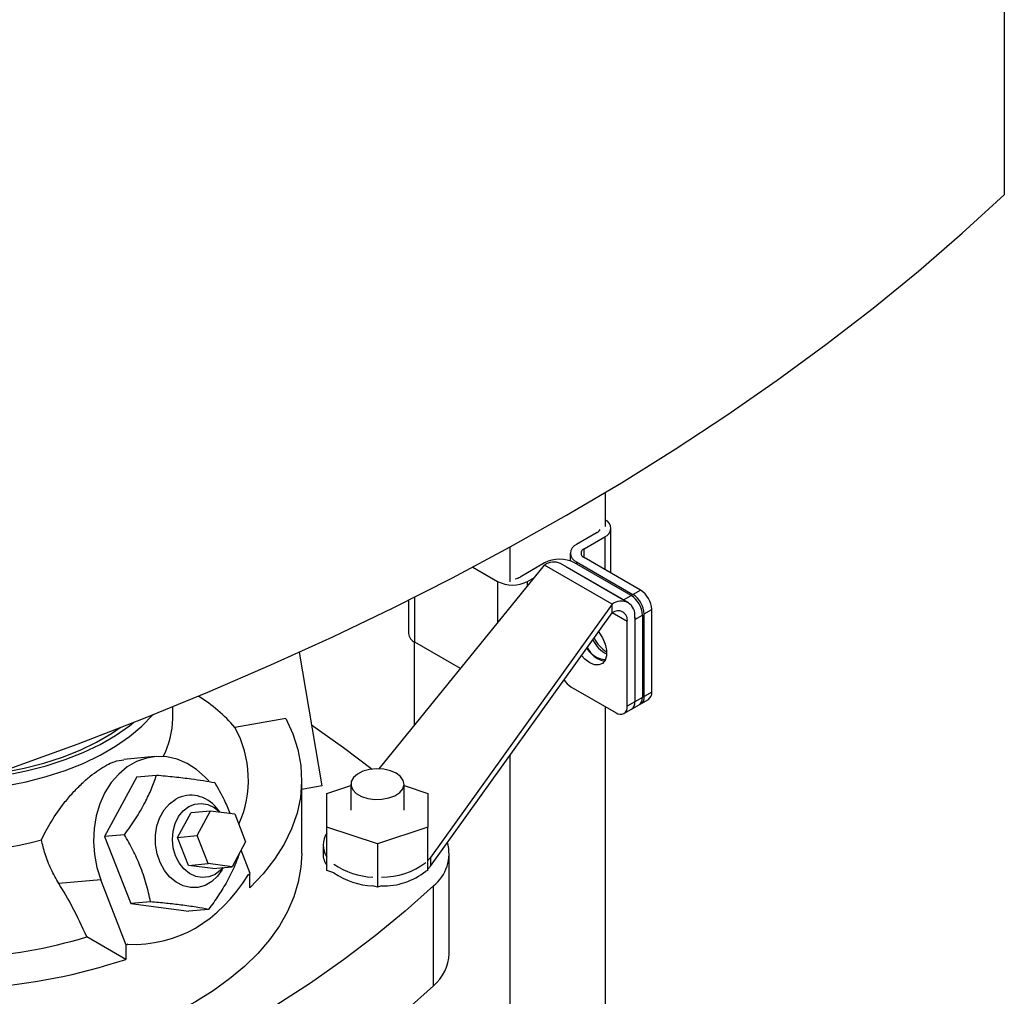
# Model space of a CAD drawing. Extents: x 0.4 to 10.6, y 0.4 to 8.1.
# Drawn here: x 3.9 to 4.3, y 6.1 to 6.5 of the extents above; entities that cross this region are included whole.
import ezdxf

# ---------------------------------------------------------------- set-up
doc = ezdxf.new("R2010")
doc.units = 0
doc.linetypes.add('SLD-SOLID', pattern=[0])
doc.layers.get('0').update_dxf_attribs({"linetype": 'CONTINUOUS'})

msp = doc.modelspace()

# ---------------------------------------------------------------- linework, layer by layer
at = {"color": 7, "linetype": 'SLD-SOLID'}
for p, q in [((4.305127379810851, 6.900246006070477), (4.305127379810851, 6.43589646300334)), ((4.14100243280313, 6.313462430215281), (4.14100243280313, 6.299460043832426)), ((4.143332937742053, 6.280347260085824), (4.143332937742053, 6.298790417756456)), ((4.137677236872353, 6.297004748220535), (4.129170921700599, 6.292094156996755)), ((4.1322641272176, 6.290308487460835), (4.140770442389354, 6.295219078684616)), ((4.10171872273721, 6.290965866503631), (4.10171872273721, 6.276782040726239)), ((4.1266084263479, 6.288522817924914), (4.1266084263479, 6.285300088108725)), ((4.15546316859511, 6.273344626869593), (4.132264127217599, 6.286737148388995)), ((4.047952868469635, 6.199832693411026), (4.116024798253357, 6.283613242558645)), ((4.086526283655521, 6.282784661344031), (4.096692263772082, 6.276915965941433)), ((4.116024798253343, 6.284505061469094), (4.105971880323087, 6.278701635477352)), ((4.143863647906437, 6.267542216735343), (4.116024798253357, 6.283613242558645)), ((4.15042479444596, 6.268191928684108), (4.122585944792929, 6.284262954507399)), ((4.124911120312097, 6.282920659251741), (4.125304414804346, 6.282719391933174)), ((4.125304414804346, 6.282719391933174), (4.148503456181858, 6.269326870413772)), ((4.151596661698861, 6.271112539949692), (4.128397620321349, 6.284505061469094)), ((4.1291709217006, 6.284951478853074), (4.152369963078111, 6.271558957333673)), ((4.109065085840089, 6.276915965941433), (4.111924395406032, 6.2785666102189)), ((4.148503456181858, 6.269326870413772), (4.151596661698861, 6.271112539949692)), ((4.152369963078111, 6.271558957333673), (4.15546316859511, 6.273344626869593)), ((4.060104507732367, 6.269189955208007), (4.060104507732367, 6.255480675382708)), ((4.143863647906437, 6.267542216735343), (4.069069537394588, 6.163413758187345)), ((4.143863647906423, 6.263970297173288), (4.143863647906437, 6.267542216735343)), ((4.148503456181858, 6.269326870413772), (4.148958035577862, 6.269038670555253)), ((4.069069537394527, 6.159841838625305), (4.143863647906423, 6.263970297173288)), ((4.15307836883794, 6.262220930100614), (4.153143264457364, 6.261290486766808)), ((4.153143264457364, 6.261290486766808), (4.156236469974362, 6.26307615630273)), ((4.153143264457371, 6.262183466656944), (4.153143264457307, 6.227357250926876)), ((4.156236469974362, 6.26307615630273), (4.15623646997436, 6.22914292046321)), ((4.157009771353613, 6.26352257368671), (4.160102976870614, 6.26530824322263)), ((4.15700977135361, 6.22958933784719), (4.157009771353613, 6.26352257368671)), ((4.160102976870612, 6.231375007383109), (4.160102976870614, 6.26530824322263)), ((4.150050058940287, 6.225571581390948), (4.150050058940359, 6.260397797121017)), ((4.153143264457364, 6.261290486766808), (4.153143264457361, 6.227357250927288)), ((4.062435012671291, 6.252048483357875), (4.062435012671291, 6.217656809723053)), ((4.081453513313997, 6.241064114802738), (4.062667003085066, 6.251909336310868)), ((4.015131914952246, 6.247756194595515), (4.024452403729071, 6.192774968281169)), ((4.126851017562768, 6.233606223567273), (4.145410250664773, 6.222892206351742)), ((4.15623646997436, 6.22914292046321), (4.153143264457361, 6.227357250927288)), ((4.160102976870612, 6.231375007383109), (4.15700977135361, 6.22958933784719)), ((3.96307111601621, 6.220546074466117), (3.96307111601621, 6.225361620519798)), ((4.14100243280313, 6.225436785440382), (4.14100243280313, 5.90907423913676)), ((4.153143264457307, 6.227357250926876), (4.150050058940287, 6.225571581390948)), ((4.151784029451661, 6.22435301991371), (4.154877234968663, 6.22613868944963)), ((4.155650536347911, 6.226585106833611), (4.158743741864913, 6.228370776369532)), ((4.148690823934578, 6.222567350377363), (4.151784029451528, 6.224353019913246)), ((4.00958861526118, 6.220512906670754), (3.988672063293489, 6.216821248917085)), ((3.955769581924762, 6.204855199471293), (3.943001140452128, 6.203713508395905)), ((4.10171872273721, 6.205296077191861), (4.10171872273721, 5.886396236030572)), ((3.948268519793836, 6.196526626338983), (3.956414434648899, 6.197254984584172)), ((3.948268519793836, 6.196526626338983), (3.935066868929993, 6.172003979460783)), ((4.016111363304762, 6.164956026224459), (4.016111363304759, 6.195317342501924)), ((4.024452403729071, 6.192774968281169), (4.01611136330476, 6.191302819975351)), ((4.026500689638968, 6.189741091120786), (4.036343209324033, 6.193021575529967)), ((4.036343209324033, 6.193531382720924), (4.036343209324033, 6.182815624034759)), ((4.058215475290788, 6.18281562403476), (4.058215475290788, 6.193531382720924)), ((4.058215475290788, 6.193021575529939), (4.068057994975799, 6.189741091120772)), ((4.026500689638965, 6.175890156948702), (4.026500689638968, 6.189741091120786)), ((4.068057994975799, 6.189741091120772), (4.068057994975797, 6.1758901569487)), ((3.965091118761719, 6.171635918746581), (3.97059180662165, 6.181853688279162)), ((3.97059180662165, 6.181853688279162), (3.978628193729965, 6.182572253219151)), ((3.973127505870029, 6.172354483686566), (3.978628193729965, 6.182572253219151)), ((3.978628193729965, 6.182572253219151), (3.988593533455031, 6.18128283136617)), ((3.982456699348786, 6.182076880362293), (3.981006701910647, 6.183762980182143)), ((3.988593533455031, 6.18128283136617), (3.993058185320172, 6.169775639980606)), ((3.943212783786654, 6.172732337706798), (3.935066868929993, 6.172003979460783)), ((3.965091118761719, 6.171635918746581), (3.973127505870029, 6.172354483686566)), ((3.97759215773517, 6.160847292301002), (3.973127505870029, 6.172354483686566)), ((4.047279342307384, 6.16896468986266), (4.026500689638965, 6.175890156948702)), ((4.026500689638967, 6.158030559138427), (4.026500689638965, 6.175890156948702)), ((4.068057994975797, 6.1758901569487), (4.047279342307384, 6.16896468986266)), ((4.068057994975797, 6.158030559138426), (4.068057994975797, 6.1758901569487)), ((3.935066868929993, 6.172003979460783), (3.94578203340633, 6.144386720135428)), ((3.969555770626858, 6.160128727361016), (3.965091118761719, 6.171635918746581)), ((3.993058185320172, 6.169775639980606), (3.987557497460239, 6.159557870448018)), ((4.024889309201826, 6.168492020412627), (4.024889309201826, 6.164920100850571)), ((4.047279342307384, 6.16896468986266), (4.047279342307384, 6.151105092052386)), ((3.994942194972424, 6.156734239686154), (3.991212487021535, 6.166347174246433)), ((4.076828390672793, 6.123878951260821), (4.07682839067279, 6.16495602622445)), ((3.969555770626858, 6.160128727361016), (3.97759215773517, 6.160847292301002)), ((3.987557497460239, 6.159557870448018), (3.97759215773517, 6.160847292301002)), ((4.069069537394588, 6.163413758187345), (4.068057994975799, 6.162187197578827)), ((4.069069537394588, 6.163413758187345), (4.069069537394527, 6.159841838625305)), ((3.979521110351932, 6.158839305508033), (3.969555770626858, 6.160128727361016)), ((3.979521110351932, 6.158839305508033), (3.987557497460239, 6.159557870448018)), ((3.983292525426555, 6.158198467341499), (3.983900051530132, 6.159230843840184)), ((3.994268045086442, 6.156345061240873), (3.994942194972424, 6.156734239686154)), ((3.994776583783036, 6.150920716572204), (3.994776583783036, 6.156638634381537)), ((4.029322384499679, 6.15709009609703), (4.026500689638967, 6.158030559138427)), ((4.068057994975797, 6.158030559138426), (4.067146947377153, 6.157726909510179)), ((4.068057994975799, 6.158615278016773), (4.069069537394527, 6.159841838625305)), ((3.93346473532202, 6.154177595324048), (3.916247033465269, 6.152638073324382)), ((3.9439043039419, 6.127270692343471), (3.93346473532202, 6.154177595324048)), ((4.047279342307384, 6.151105092052386), (4.045375310586336, 6.151739700524135)), ((4.049000265244964, 6.151678670876386), (4.047279342307384, 6.151105092052386)), ((4.070290925303822, 6.110598594913295), (4.070290925303818, 6.151675669876924)), ((3.953927948262587, 6.145115078382485), (3.94578203340633, 6.144386720135428)), ((3.94578203340633, 6.144386720135428), (3.969698848746501, 6.141292107688268)), ((3.97784476360186, 6.142020465935444), (3.969698848746501, 6.141292107688268)), ((3.943738692752512, 6.121457169229522), (3.927713979028748, 6.130708039551941)), ((3.943738692752512, 6.127255884207544), (3.9439043039419, 6.127270692343471)), ((3.943738692752512, 6.127255884207544), (3.943738692752512, 6.121457169229522)), ((3.944578453827881, 6.127659870788752), (3.9439043039419, 6.127270692343471))]:
    msp.add_line(p, q, dxfattribs=at)
at = {"color": 8, "linetype": 'SLD-SOLID'}
for p, q in [((4.140770442389354, 6.295219078684616), (4.140770442389354, 6.281826557165213)), ((4.1322641272176, 6.286737148388995), (4.1322641272176, 6.290308487460835)), ((4.125304414804346, 6.282693615174136), (4.125304414804346, 6.282719391933174)), ((4.1291709217006, 6.284951478853074), (4.1291709217006, 6.284058644085114)), ((4.096692263772082, 6.276915965941433), (4.096692263772082, 6.259819435619386)), ((4.109065085840089, 6.275047472060501), (4.109065085840089, 6.276915965941433)), ((4.062667003085066, 6.251909336310868), (4.062667003085066, 6.270474524014835)), ((4.150050058940359, 6.260397797121017), (4.143863058423336, 6.263969476494162))]:
    msp.add_line(p, q, dxfattribs=at)
at = {"color": 7, "linetype": 'SLD-SOLID', "flags": 128}
for points in [[(3.896824287261645, 6.200188063655596), (3.924200134750643, 6.21016672800681), (3.951114815548538, 6.220555067377892), (3.977549937982553, 6.231345983080215), (4.003487438077665, 6.242532101331714), (4.028909591900307, 6.254105778295625), (4.053799027669705, 6.266059105303771), (4.078138737628579, 6.278383914260806), (4.101912089665091, 6.291071783225743), (4.125102838678109, 6.304114042166934), (4.14769513767801, 6.31750177888659), (4.16967354861544, 6.33122584511077), (4.191023052930631, 6.345276862740691), (4.211729061816075, 6.359645230261093), (4.231777426185523, 6.374321129301259), (4.251154446342517, 6.389294531344228), (4.269846881341833, 6.404555204579604), (4.287841958037448, 6.420092720895289), (4.305127379810851, 6.43589646300334)], [(4.138259961574272, 6.256168837727444), (4.138346735963686, 6.256055386244508), (4.13984383104927, 6.253693126457498), (4.140914808444884, 6.251150482444037), (4.141472903931281, 6.248633444100409), (4.141472903931277, 6.24634592690381), (4.140914808444871, 6.244473251893123), (4.13984383104925, 6.243167132060483), (4.13834673596366, 6.24253338146694), (4.136544808928368, 6.24262334281652), (4.1345840313553, 6.243429727975704)], [(4.1345840313553, 6.243429727975704), (4.132623253782234, 6.244887208414649), (4.131221976210555, 6.2463705452925)], [(4.137677236872362, 6.245215397511652), (4.139638014445429, 6.244409012352469), (4.14080221409398, 6.244267091064541)], [(3.849741787373751, 6.191421634353567), (3.858662349210599, 6.190754541906476), (3.867651154860269, 6.190560378471344), (3.876633128344494, 6.19084076573301), (3.88553325074837, 6.191593361851103), (3.894277186790634, 6.192811881019475), (3.902791905684118, 6.194486145966287), (3.911006291100858, 6.196602172956252), (3.918851735147314, 6.199142288585081), (3.926262711388754, 6.202085277390656), (3.933177322136769, 6.205406559048045), (3.939537815428922, 6.209078393668406), (3.945291067382597, 6.213070113487092), (3.95038902589438, 6.217348379005832), (3.954789111979102, 6.221877457449706), (3.95497694135794, 6.222094516830077)], [(3.849741787373751, 6.195886533806136), (3.858662349210599, 6.195219441359044), (3.867651154860269, 6.195025277923913), (3.876633128344494, 6.195305665185578), (3.88553325074837, 6.196058261303671), (3.894277186790634, 6.197276780472044), (3.902791905684118, 6.198951045418856), (3.911006291100858, 6.201067072408821), (3.918851735147314, 6.20360718803765), (3.926262711388754, 6.206550176843225), (3.933177322136769, 6.209871458500613), (3.939537815428922, 6.213543293120975), (3.945291067382597, 6.217535012939661), (3.94712102551389, 6.218976205923154)], [(4.00958861526118, 6.220512906670754), (4.012496064609461, 6.214168241946545), (4.014558691061605, 6.20771424485523), (4.015764531695998, 6.201188347604294), (4.016106592819245, 6.194628399411279), (4.015582890528541, 6.188072446984043), (4.014196462218004, 6.181558513855607), (4.011955348962249, 6.175124379853409), (4.008872548879374, 6.168807361982022), (4.004965941743835, 6.162644097990163), (4.00025818528646, 6.156670333877287), (3.994776583783036, 6.150920716572204)], [(4.020197545983563, 6.217874220304271), (4.033345844925388, 6.208643788777141), (4.045144019184766, 6.199723164145475)], [(3.850121594959739, 6.197130009146479), (3.858843922312547, 6.196477740823157), (3.867632976973115, 6.196287892004102), (3.876415351311911, 6.196562048337862), (3.885117693494552, 6.197297920025662), (3.893667320128379, 6.198489360946184), (3.901992823326104, 6.200126419988973), (3.910024667116228, 6.202195424167756), (3.917695768218904, 6.204679092819469), (3.924942056336519, 6.207556681935192), (3.931703009279353, 6.210804157417528), (3.937922158456864, 6.214394395817332), (3.941452622794507, 6.216757930539654)], [(3.977881572272513, 6.194868055530701), (3.976439328538982, 6.196451032265156), (3.97288075616696, 6.199606796021836), (3.969011746096297, 6.202076829984715), (3.964918725618628, 6.203805957676673), (3.960693126047909, 6.204755553242367), (3.956429340295959, 6.20490440428602), (3.952222614290781, 6.204249185721286), (3.948166919339925, 6.202804534048185), (3.94435285296676, 6.200602720397877), (3.940865615111508, 6.197692929648927), (3.937783104905366, 6.194140161718376), (3.935174180532647, 6.190023779571026), (3.933097121052718, 6.185435736381928), (3.931598324542124, 6.180478521454415), (3.930711271638225, 6.175262870778417), (3.930455777637083, 6.16990529337143), (3.930837549852492, 6.164525468659599), (3.93184806012402, 6.159243573037092), (3.93346473532202, 6.154177595324048)], [(4.055012356099914, 6.197995556560725), (4.052639252818981, 6.199034432572856), (4.049868629495363, 6.199665172552248), (4.046905970586216, 6.199840997400071), (4.043971002949568, 6.199548866991708), (4.041281399708446, 6.198810447303141), (4.039036636431127, 6.197680503544624), (4.037403196940781, 6.196242838475578), (4.036502225971921, 6.194604077137293), (4.036400544419636, 6.192885758961398), (4.037105693539498, 6.191215323746214), (4.038565375647131, 6.18971666002992), (4.040671332798212, 6.188500916844423), (4.043267375784958, 6.187658260300136), (4.046160967975148, 6.187251186378051), (4.04913750487334, 6.18730988588873), (4.051976230354546, 6.187830005357999), (4.054466609136128, 6.18877296990421), (4.056423941216583, 6.190068844160748), (4.0577030602297, 6.191621519062234), (4.058209099769858, 6.193315839814239), (4.057904529199339, 6.19502614639759), (4.056811937124041, 6.196625593197133), (4.055012356099914, 6.197995556560725)], [(3.983292525426555, 6.158198467341499), (3.981523991741689, 6.155715402340023), (3.979122397912437, 6.153461359039933), (3.97638983872932, 6.151883886200973), (3.973438185486359, 6.151047565746512), (3.970388279214121, 6.150986636734221), (3.967364983433745, 6.151703593605023), (3.964492072229699, 6.153169084060388), (3.96188716292423, 6.155323110748884), (3.959656900810367, 6.158077487564798), (3.957892593081098, 6.16131944999766), (3.956666470702156, 6.164916271724556), (3.956028731267797, 6.168720698441376), (3.956005483905396, 6.172576976471334), (3.956597680364701, 6.176327229338789), (3.957781076053088, 6.179817921250712), (3.95950722261203, 6.18290614287009), (3.961705451398592, 6.185465462040975), (3.96428576666797, 6.187391099935803), (3.96428576666797, 6.187391099935803)], [(3.964230239176593, 6.16409665351714), (3.963297146427562, 6.167357901704984), (3.962953714687826, 6.170769010534874), (3.963217165058862, 6.17415893276653), (3.964074287038993, 6.177357683544176), (3.965482100953106, 6.180204864146998), (3.967370013133028, 6.182557705050781), (3.969643355778824, 6.184298224988003), (3.97218813399758, 6.18533914702123), (3.974876741983341, 6.185628274973206), (3.977574361705049, 6.185151110761126), (3.980145723245581, 6.183931581391048), (3.982411192679927, 6.182082768500068)], [(4.016111363304762, 6.16495602622448), (4.015805789718323, 6.159444890976474), (4.01473021744338, 6.153260536001777), (4.012885290117603, 6.147137020531972), (4.010280604984279, 6.141106198866645), (4.006929711518541, 6.135199443115662), (4.002850040943494, 6.129447480002622), (3.998062815553644, 6.123880231025579), (3.992592938317313, 6.118526656806525), (3.986468863332322, 6.113414606439316), (3.979722447808837, 6.108570672619717), (3.972388786349343, 6.104020053311191), (3.96450602838783, 6.09978642066603), (3.956115179737858, 6.095891797883699), (3.947259889281837, 6.092356444646972), (3.937986221911173, 6.089198751731821), (3.928342418898407, 6.086435145339277), (3.918378646947918, 6.084080001646945), (3.90814673723059, 6.082145572024668), (3.897699915759993, 6.080641919303347), (3.889677773785662, 6.079794624692735)], [(3.983719604191244, 6.15921470933478), (3.982742903841945, 6.158135288736539), (3.980469561196149, 6.156394768799318), (3.977924782977393, 6.155353846766091), (3.975236174991633, 6.155064718814115), (3.972538555269923, 6.155541883026196), (3.969967193729392, 6.156761412396275), (3.967651029174749, 6.158662154629424), (3.965706203768228, 6.161148798573269), (3.964230239176593, 6.16409665351714)], [(4.070290925303818, 6.151675669876924), (4.058656965245246, 6.141267852875102), (4.046335817822192, 6.131127013262125), (4.033345844925387, 6.121268263671787), (4.019706405179051, 6.111706296346333), (4.00543782509123, 6.102455361240997), (3.990561368761726, 6.093529244787654), (3.975099206192746, 6.084941249349253), (3.95907438024952, 6.076704173395645), (3.942510772320107, 6.068830292430352), (3.925433066725577, 6.0613313406967), (3.907866713933588, 6.054218493690575), (3.889837892630219, 6.047502351505885)], [(4.070290925303822, 6.110598594913295), (4.05865696524525, 6.100190777911473), (4.046335817822197, 6.090049938298496), (4.033345844925391, 6.080191188708158), (4.019706405179054, 6.070629221382704), (4.005437825091234, 6.061378286277369), (3.99056136876173, 6.052452169824026), (3.97509920619275, 6.043864174385623), (3.959074380249524, 6.035627098432016), (3.942510772320112, 6.027753217466723), (3.925433066725581, 6.020254265733072), (3.907866713933592, 6.013141418726946), (3.889837892630223, 6.006425276542255)]]:
    msp.add_lwpolyline(points, dxfattribs=at)
at = {"color": 7, "linetype": 'SLD-SOLID'}
for centre, radius, start, end in [((4.139452657563392, 6.298768337878442), 0.00378600022087982, 290.3691795280329, 65.8363879115242), ((4.136495801378302, 6.299310336949192), 0.002590661925515423, 297.1316218695108, 334.9458762436587), ((4.130526363754806, 6.288522817924914), 0.003819906533983411, 110.7834207994621, 249.2165792005464), ((4.132941848244704, 6.288522817924914), 0.001909953266992436, 110.7834207994823, 249.2165792004747), ((4.122211209287346, 6.272565331941917), 0.01344726078663535, 62.6096722366136, 117.3903277633864), ((4.119868893461345, 6.278247345851141), 0.006600751127234392, 65.69288095348821, 125.6175774754759), ((4.103178817767318, 6.283798946648723), 0.005812381578855574, 276.9134393462207, 298.7204593971733), ((4.102878674806086, 6.288855695468598), 0.01344726078662472, 242.6096722365867, 297.3903277634116), ((4.1461628735087, 6.262617751760341), 0.01008402104705659, 2.605478485636632, 57.39452165997882), ((4.146936174887947, 6.263064169144318), 0.01008402104706114, 2.60547848565061, 57.39452165997268), ((4.150029380404956, 6.264849838680242), 0.01008402104705227, 2.605478485627697, 57.39452166000857), ((4.147486120527942, 6.263101146406338), 0.005731091829723238, 350.7859630090367, 129.2032852358749), ((4.146278629654081, 6.261009583620616), 0.003820727886475817, 350.7859630089853, 129.2032852357107), ((4.064482959722659, 6.255917301602298), 0.004400168665735962, 185.694799251192, 245.6253417064238), ((4.149057009872851, 6.259697542240918), 0.01399243514611105, 205.6519116189972, 237.4717270070318), ((4.145063912243693, 6.2570784157778), 0.01397476924404755, 213.3662248037831, 238.0909611037735), ((4.14124177093559, 6.25323074024113), 0.008440856166568388, 204.9714883846945, 268.7881175743345), ((4.147445824048458, 6.25854790892411), 0.01292137974221613, 206.2778749154239, 242.7790492378806), ((4.131696126033112, 6.241431078443433), 0.00920344663277566, 213.5206673414506, 238.2344289684822), ((3.938738871335485, 6.173662438876741), 0.06600004956977967, 40.83787540144624, 58.10719010929548), ((4.153115173666461, 6.228745518704959), 0.003146493095362049, 304.0563509285091, 7.255829464995342), ((4.154026721590035, 6.229159845762228), 0.003013809772200648, 293.7604783034733, 8.193001072469778), ((4.156887741289572, 6.231020107532302), 0.003234763321433176, 305.0133328876324, 6.298847505709782), ((4.147221486975536, 6.225112741516274), 0.002865545914893357, 230.7967147643424, 9.214036990384397), ((4.149928028850135, 6.227002351087896), 0.00323476334611013, 305.013333144803, 6.298847246706131), ((4.150021968166897, 6.226959849161155), 0.003146493079063593, 304.0563507458409, 7.255829647478748), ((3.928367792455827, 6.220877803288572), 0.0347049090208925, 332.5891687851744, 359.4523267331115), ((3.949817245858316, 6.195365703588088), 0.04438510181677245, 335.6093310229359, 28.90738391869886), ((3.970521167254516, 6.175783232057107), 0.013176601123353, 37.27202151093927, 118.2433665185553), ((4.03328800768212, 6.168492020412626), 0.00835871946655686, 144.2922439773252, 215.7077560226792), ((3.866717686292007, 6.326183539660799), 0.1612203619720411, 260.5701207430126, 285.2302100769106), ((4.059703203440844, 6.164994253877672), 0.0170142450326974, 308.483243272032, 15.71816043373968), ((4.033588732242526, 6.165088091300158), 0.00870104488163457, 181.10627424237, 215.4502236045339), ((4.046222251420501, 6.184609914173598), 0.02931053300788032, 234.7896446695844, 268.3441825951601), ((4.049142301780178, 6.18507152683947), 0.02982127465768472, 269.7271033918573, 307.1390693434143), ((4.046222251422695, 6.181037994617573), 0.02931053301401718, 234.7896446708782, 268.3441825938568), ((4.049733466102914, 6.179725922126177), 0.02805683314572288, 268.5025359977493, 308.3636367375107), ((3.866665545098476, 6.333178559070854), 0.2114739287940653, 259.9008803513581, 286.7789857086468), ((4.058432432497741, 6.124685388989925), 0.01841362590554188, 310.0912190665304, 357.4898880774193), ((3.866540053645643, 6.355771378969989), 0.2467038280332357, 259.8792425995283, 288.2353105533255)]:
    msp.add_arc(centre, radius, start, end, dxfattribs=at)
msp.add_ellipse((3.866833148081644, 6.406417788619371), major_axis=(-0.0971551539955553, 0.2759287333886951), ratio=0.410740745571096, start_param=2.980709169227165, end_param=3.455910878632355, dxfattribs=at)
for points, knots in [([(3.909069946797608, 6.170625540366447), (3.910355455831249, 6.17317115472793), (3.912971575560528, 6.178351695494221), (3.917568670163134, 6.184823521297507), (3.921966280307629, 6.190027083697071), (3.925588688466517, 6.193721157714672), (3.929163145224778, 6.196861272698188), (3.932526278469896, 6.199378893239727), (3.935838051920932, 6.201383709895126), (3.939531873476305, 6.20312784314227), (3.941717378713434, 6.203402469358276), (3.943022624175372, 6.203566483891887)], [0, 0, 0, 0, 0.1651977041748267, 0.3361913155128059, 0.4355575797731985, 0.5372647858480878, 0.6199467365859623, 0.7048939094519928, 0.7876576577269225, 0.8731831551254869, 1, 1, 1, 1]), ([(3.943212783786654, 6.172732337706798), (3.94476634342345, 6.174895583948909), (3.947906164498535, 6.179267611890873), (3.951638449795206, 6.185663572296562), (3.954477973439773, 6.191719358629706), (3.955765101723009, 6.195398782053131), (3.956414434648899, 6.197254984584172)], [0, 0, 0, 0, 0.2642845933123408, 0.534132270335122, 0.7649781611352054, 1, 1, 1, 1]), ([(3.956414434648899, 6.197254984584172), (3.958897258206263, 6.19702314648459), (3.96391516775149, 6.19655459018731), (3.970430302257678, 6.195778036493762), (3.975933163008824, 6.194969339159826), (3.978856486294581, 6.194431634438284), (3.980331249989272, 6.194160372137033)], [0, 0, 0, 0, 0.2642845933366917, 0.534132270344695, 0.764978161132161, 1, 1, 1, 1]), ([(3.980331249989272, 6.194160372137033), (3.98169002847205, 6.191805275916481), (3.984062573021846, 6.187693074573042), (3.985834642236927, 6.183383341546537), (3.986591830816931, 6.181541832985377)], [0, 0, 0, 0, 0.572709365096829, 1, 1, 1, 1]), ([(3.953927948262587, 6.145115078382485), (3.953407341550949, 6.14754670237046), (3.952355169567127, 6.152461135047066), (3.949875987853044, 6.159660801249811), (3.946770801837764, 6.166485777470603), (3.944405856108816, 6.170637745150082), (3.943212783786654, 6.172732337706798)], [0, 0, 0, 0, 0.264284593308201, 0.5341322703265962, 0.7649781611231006, 1, 1, 1, 1]), ([(3.916247033465269, 6.152638073324382), (3.915134451684932, 6.15458660803994), (3.912876216995871, 6.158541597026169), (3.910478441230494, 6.164657958883401), (3.909525391702985, 6.168695888022489), (3.909069946797608, 6.170625540366447)], [0, 0, 0, 0, 0.3364504820891255, 0.6829018443699709, 1, 1, 1, 1]), ([(3.990415564049408, 6.164866854789709), (3.989868583737441, 6.163329273336928), (3.988561524231488, 6.159655081761717), (3.985690699210585, 6.153885042115977), (3.981975567310241, 6.147752614493876), (3.979229902041845, 6.143942566299563), (3.97784476360186, 6.142020465935444)], [0, 0, 0, 0, 0.2088294695718433, 0.4990171261297645, 0.7472632063496597, 1, 1, 1, 1]), ([(3.927713979028748, 6.130708039551941), (3.925813305966623, 6.134869277583513), (3.922394145979163, 6.142355014536052), (3.918137470376974, 6.14947569849315), (3.916247033465269, 6.152638073324382)], [0, 0, 0, 0, 0.5558888934988844, 0.9999999999999999, 0.9999999999999999, 0.9999999999999999, 0.9999999999999999]), ([(3.97784476360186, 6.142020465935444), (3.976179254461991, 6.142325383327615), (3.972813177889036, 6.142941636499633), (3.966905378373208, 6.143772494400342), (3.96051881980519, 6.144502176841115), (3.956137995064892, 6.144909560632234), (3.953927948262587, 6.145115078382485)], [0, 0, 0, 0, 0.2642845933081928, 0.534132270326592, 0.764978161123103, 1, 1, 1, 1])]:
    msp.add_open_spline(points, degree=3, knots=knots, dxfattribs=at)

doc.saveas('drawing.dxf')
